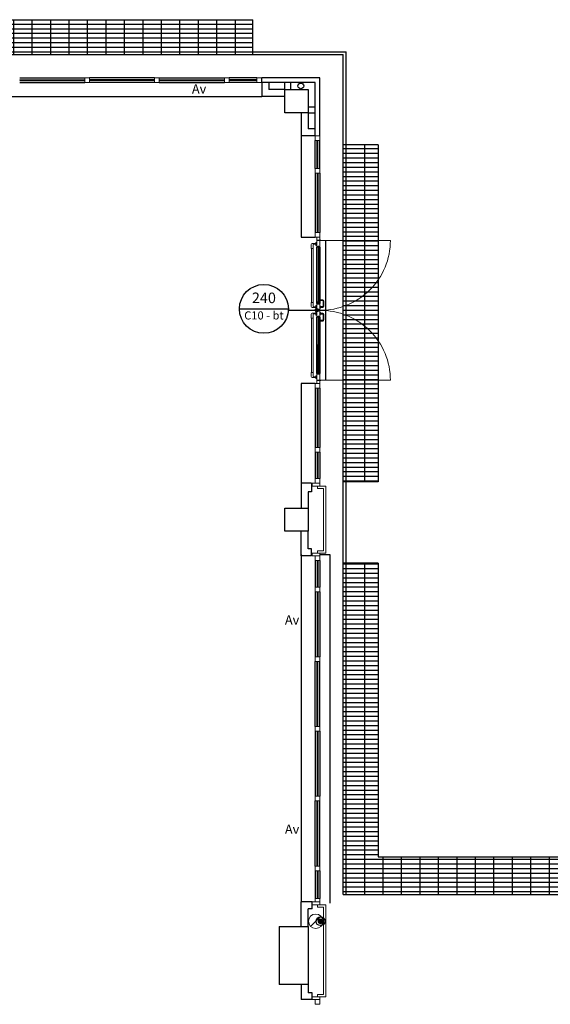
# Model space of a CAD drawing. Units: metres. Extents: x -1622 to -1399, y -644 to -230.
# Drawn here: x -1495 to -1485, y -278 to -261 of the extents above; entities that cross this region are included whole.
import ezdxf

# ---------------------------------------------------------------- set-up
doc = ezdxf.new("R2010")
doc.units = ezdxf.units.M
for name, color, linetype in [('abaco porte', 164, 'Continuous'), ('ACCIAIOSEZIONE', 62, 'Continuous'), ('APERTURA FINESTRE', 92, 'Continuous'), ('c10 180', 30, 'Continuous'), ('C10 240', 30, 'Continuous'), ('CALCESTRUZZO', 82, 'Continuous'), ('Finiture interne', 30, 'Continuous'), ('griglie ester pavim', 251, 'Continuous'), ('PARETE INTERNA 12--10 D 02', 32, 'Continuous'), ('pluviali 1', 50, 'Continuous'), ('POLIURETANOSEZIONE', 5, 'Continuous'), ('PROIEZIONI', 7, 'Continuous'), ('RETINO D 02', 8, 'Continuous'), ('scritte pluviali', 40, 'Continuous'), ('SISTEMA METRA', 21, 'Continuous'), ('VETROSEZIONE', 144, 'Continuous')]:
    doc.layers.add(name, color=color, linetype=linetype)
doc.layers.add('PROIEZIONI2', color=8, linetype='Continuous', lineweight=5)
doc.layers.add('PROIEZIONI3', color=8, linetype='Continuous', lineweight=5)
doc.styles.add('ROMAND', font='times.ttf')
doc.styles.get("Standard").update_dxf_attribs({"font": 'times.ttf'})
pattern_1 = [(0, (729.0726, -280.5969), (0, 0.079375), []), (90, (729.0726, -280.5969), (-0.3175, 2e-17), [])]

msp = doc.modelspace()

# ---------------------------------------------------------------- hatches: boundary and pattern name
at = {"layer": 'abaco porte'}
h = msp.add_hatch(color=256, dxfattribs=at)
edge = h.paths.add_edge_path()
edge.add_arc((-1489.485, -266.311), 0.03, 0, 360)
at = {"layer": 'griglie ester pavim'}
h = msp.add_hatch(dxfattribs=at)
h.set_pattern_fill('GRATE', color=256, scale=0.1, style=0)
h.set_pattern_definition(pattern_1)
h.paths.add_polyline_path([(-1490.585, -261.313), (-1496.385, -261.313), (-1496.385, -261.913), (-1490.585, -261.913)])
h = msp.add_hatch(dxfattribs=at)
h.set_pattern_fill('GRATE', color=256, scale=0.1, style=0)
h.set_pattern_definition(pattern_1)
h.paths.add_polyline_path([(-1488.435, -263.463), (-1489.035, -263.463), (-1489.035, -265.109), (-1488.435, -265.109)])
h.paths.add_polyline_path([(-1488.435, -265.109), (-1489.035, -265.109), (-1489.035, -266.247, 0.160652), (-1488.435, -265.791)])
h.paths.add_polyline_path([(-1488.435, -265.791, -0.160652), (-1489.035, -266.247), (-1489.035, -266.378, -0.160651), (-1488.435, -266.835)])
h.paths.add_polyline_path([(-1488.435, -266.835, 0.160651), (-1489.035, -266.378), (-1489.035, -267.516), (-1488.435, -267.516)])
h.paths.add_polyline_path([(-1488.435, -267.516), (-1489.035, -267.516), (-1489.035, -269.263), (-1488.435, -269.263)])
h.paths.add_polyline_path([(-1488.435, -270.663), (-1489.035, -270.663), (-1489.035, -276.363), (-1483.335, -276.363), (-1483.335, -275.713), (-1488.435, -275.713)])
at = {"layer": 'scritte pluviali'}
msp.add_hatch(color=256, dxfattribs=at).paths.add_polyline_path([(-1489.474, -276.823, -1), (-1489.378, -276.823, -1)])

# ---------------------------------------------------------------- linework, layer by layer
at = {"layer": 'abaco porte'}
for p, q in [((-1490.817, -266.288), (-1489.977, -266.288)), ((-1489.485, -266.315), (-1489.985, -266.315))]:
    msp.add_line(p, q, dxfattribs=at)
for centre, radius in [((-1490.397, -266.288), 0.42), ((-1489.485, -266.311), 0.03)]:
    msp.add_circle(centre, radius, dxfattribs=at)
at = {"layer": 'ACCIAIOSEZIONE', "lineweight": 15, "ltscale": 0.05}
for p, q in [((-1493.475, -262.313), (-1493.395, -262.313)), ((-1493.475, -262.393), (-1493.475, -262.313)), ((-1493.395, -262.313), (-1493.395, -262.393)), ((-1492.195, -262.313), (-1492.275, -262.313)), ((-1492.275, -262.313), (-1492.275, -262.393)), ((-1492.195, -262.393), (-1492.195, -262.313)), ((-1491.075, -262.313), (-1490.995, -262.313)), ((-1491.075, -262.393), (-1491.075, -262.313)), ((-1490.995, -262.313), (-1490.995, -262.393)), ((-1490.52, -262.313), (-1490.44, -262.313)), ((-1490.52, -262.393), (-1490.52, -262.313)), ((-1490.44, -262.313), (-1490.44, -262.393)), ((-1493.395, -262.393), (-1493.475, -262.393)), ((-1492.275, -262.393), (-1492.195, -262.393)), ((-1490.995, -262.393), (-1491.075, -262.393)), ((-1490.44, -262.393), (-1490.52, -262.393)), ((-1489.435, -263.313), (-1489.515, -263.313)), ((-1489.515, -263.313), (-1489.515, -263.393)), ((-1489.435, -263.393), (-1489.435, -263.313)), ((-1489.515, -263.393), (-1489.435, -263.393)), ((-1489.435, -263.873), (-1489.515, -263.873)), ((-1489.515, -263.873), (-1489.515, -263.953)), ((-1489.435, -263.953), (-1489.435, -263.873)), ((-1489.515, -263.953), (-1489.435, -263.953)), ((-1489.435, -264.971), (-1489.515, -264.971)), ((-1489.515, -264.971), (-1489.515, -265.051)), ((-1489.515, -265.051), (-1489.435, -265.051)), ((-1489.435, -265.051), (-1489.435, -264.971)), ((-1489.485, -265.224), (-1489.485, -265.213)), ((-1489.467, -265.224), (-1489.485, -265.224)), ((-1489.467, -265.224), (-1489.467, -265.213)), ((-1489.452, -265.224), (-1489.452, -265.213)), ((-1489.452, -265.224), (-1489.435, -265.224)), ((-1489.435, -265.224), (-1489.435, -265.213)), ((-1489.467, -266.196), (-1489.485, -266.196)), ((-1489.485, -266.196), (-1489.485, -266.207)), ((-1489.467, -266.196), (-1489.467, -266.207)), ((-1489.452, -266.196), (-1489.435, -266.196)), ((-1489.452, -266.196), (-1489.452, -266.207)), ((-1489.435, -266.196), (-1489.435, -266.207)), ((-1489.485, -266.43), (-1489.485, -266.419)), ((-1489.467, -266.43), (-1489.485, -266.43)), ((-1489.467, -266.43), (-1489.467, -266.419)), ((-1489.452, -266.43), (-1489.452, -266.419)), ((-1489.452, -266.43), (-1489.435, -266.43)), ((-1489.435, -266.43), (-1489.435, -266.419)), ((-1489.467, -267.402), (-1489.485, -267.402)), ((-1489.485, -267.402), (-1489.485, -267.413)), ((-1489.467, -267.402), (-1489.467, -267.413)), ((-1489.452, -267.402), (-1489.435, -267.402)), ((-1489.452, -267.402), (-1489.452, -267.413)), ((-1489.435, -267.402), (-1489.435, -267.413)), ((-1489.435, -267.574), (-1489.515, -267.574)), ((-1489.515, -267.574), (-1489.515, -267.654)), ((-1489.435, -267.654), (-1489.435, -267.574)), ((-1489.515, -267.654), (-1489.435, -267.654)), ((-1489.435, -268.673), (-1489.515, -268.673)), ((-1489.515, -268.673), (-1489.515, -268.753)), ((-1489.515, -268.753), (-1489.435, -268.753)), ((-1489.435, -268.753), (-1489.435, -268.673)), ((-1489.57, -269.288), (-1489.57, -269.338)), ((-1489.435, -269.288), (-1489.57, -269.288)), ((-1489.435, -269.208), (-1489.515, -269.208)), ((-1489.515, -269.208), (-1489.515, -269.288)), ((-1489.515, -269.288), (-1489.435, -269.288)), ((-1489.435, -269.288), (-1489.435, -269.208)), ((-1489.435, -269.338), (-1489.435, -269.288)), ((-1489.57, -269.338), (-1489.435, -269.338)), ((-1489.475, -269.378), (-1489.475, -269.338)), ((-1489.375, -269.378), (-1489.475, -269.378)), ((-1489.335, -269.338), (-1489.435, -269.338)), ((-1489.375, -270.448), (-1489.375, -269.378)), ((-1489.335, -270.488), (-1489.335, -269.338)), ((-1489.57, -270.538), (-1489.57, -270.488)), ((-1489.57, -270.488), (-1489.435, -270.488)), ((-1489.475, -270.488), (-1489.475, -270.448)), ((-1489.475, -270.448), (-1489.375, -270.448)), ((-1489.435, -270.488), (-1489.435, -270.538)), ((-1489.435, -270.488), (-1489.335, -270.488)), ((-1489.435, -270.538), (-1489.57, -270.538)), ((-1489.435, -270.538), (-1489.515, -270.538)), ((-1489.515, -270.538), (-1489.515, -270.618)), ((-1489.515, -270.618), (-1489.435, -270.618)), ((-1489.435, -270.618), (-1489.435, -270.538)), ((-1489.435, -271.073), (-1489.515, -271.073)), ((-1489.515, -271.073), (-1489.515, -271.153)), ((-1489.515, -271.153), (-1489.435, -271.153)), ((-1489.435, -271.153), (-1489.435, -271.073)), ((-1489.435, -272.273), (-1489.515, -272.273)), ((-1489.515, -272.273), (-1489.515, -272.353)), ((-1489.515, -272.353), (-1489.435, -272.353)), ((-1489.435, -272.353), (-1489.435, -272.273)), ((-1489.435, -273.473), (-1489.515, -273.473)), ((-1489.515, -273.473), (-1489.515, -273.553)), ((-1489.515, -273.553), (-1489.435, -273.553)), ((-1489.435, -273.553), (-1489.435, -273.473)), ((-1489.435, -274.673), (-1489.515, -274.673)), ((-1489.515, -274.673), (-1489.515, -274.753)), ((-1489.435, -274.753), (-1489.435, -274.673)), ((-1489.515, -274.753), (-1489.435, -274.753)), ((-1489.435, -275.873), (-1489.515, -275.873)), ((-1489.515, -275.873), (-1489.515, -275.953)), ((-1489.435, -275.953), (-1489.435, -275.873)), ((-1489.515, -275.953), (-1489.435, -275.953)), ((-1489.435, -276.433), (-1489.515, -276.433)), ((-1489.515, -276.433), (-1489.515, -276.488)), ((-1489.435, -276.433), (-1489.515, -276.433)), ((-1489.515, -276.433), (-1489.515, -276.488)), ((-1489.435, -276.488), (-1489.435, -276.433)), ((-1489.435, -276.488), (-1489.435, -276.433)), ((-1489.57, -276.488), (-1489.57, -276.538)), ((-1489.435, -276.488), (-1489.57, -276.488)), ((-1489.57, -276.538), (-1489.435, -276.538)), ((-1489.515, -276.488), (-1489.435, -276.488)), ((-1489.515, -276.488), (-1489.435, -276.488)), ((-1489.475, -276.578), (-1489.475, -276.538)), ((-1489.375, -276.578), (-1489.475, -276.578)), ((-1489.435, -276.538), (-1489.435, -276.488)), ((-1489.335, -276.538), (-1489.435, -276.538)), ((-1489.375, -278.081), (-1489.375, -276.578)), ((-1489.335, -278.121), (-1489.335, -276.538)), ((-1489.594, -276.911), (-1489.417, -276.735)), ((-1489.57, -278.171), (-1489.57, -278.121)), ((-1489.57, -278.121), (-1489.435, -278.121)), ((-1489.475, -278.121), (-1489.475, -278.081)), ((-1489.475, -278.081), (-1489.375, -278.081)), ((-1489.435, -278.121), (-1489.435, -278.171)), ((-1489.435, -278.121), (-1489.335, -278.121)), ((-1489.435, -278.171), (-1489.57, -278.171)), ((-1489.435, -278.171), (-1489.515, -278.171)), ((-1489.515, -278.171), (-1489.515, -278.251)), ((-1489.515, -278.251), (-1489.435, -278.251)), ((-1489.435, -278.251), (-1489.435, -278.171))]:
    msp.add_line(p, q, dxfattribs=at)
for points in [[(-1489.435, -265.106), (-1489.485, -265.106), (-1489.485, -265.056), (-1489.435, -265.056), (-1489.435, -265.106), (-1489.435, -265.106)], [(-1489.435, -265.113), (-1489.485, -265.113), (-1489.485, -265.213), (-1489.435, -265.213), (-1489.435, -265.113), (-1489.435, -265.113)], [(-1489.435, -267.513), (-1489.485, -267.513), (-1489.485, -267.413), (-1489.435, -267.413), (-1489.435, -267.513), (-1489.435, -267.513)], [(-1489.435, -267.519), (-1489.485, -267.519), (-1489.485, -267.569), (-1489.435, -267.569), (-1489.435, -267.519), (-1489.435, -267.519)]]:
    msp.add_lwpolyline(points, dxfattribs=at)
for points in [[(-1489.435, -266.307), (-1489.485, -266.307), (-1489.485, -266.207), (-1489.435, -266.207)], [(-1489.485, -266.315), (-1489.485, -266.307), (-1489.46, -266.307), (-1489.46, -266.315)], [(-1489.435, -266.319), (-1489.485, -266.319), (-1489.485, -266.419), (-1489.435, -266.419)], [(-1489.435, -266.319), (-1489.435, -266.31), (-1489.46, -266.31), (-1489.46, -266.319)]]:
    msp.add_lwpolyline(points, close=True, dxfattribs=at)
msp.add_circle((-1489.505, -276.823), 0.125, dxfattribs=at)
at = {"layer": 'CALCESTRUZZO'}
for p, q in [((-1490.035, -262.513), (-1489.635, -262.513)), ((-1490.035, -262.913), (-1490.035, -262.513)), ((-1489.635, -262.513), (-1489.635, -262.913)), ((-1489.635, -262.913), (-1490.035, -262.913)), ((-1490.035, -269.713), (-1489.635, -269.713)), ((-1490.035, -270.113), (-1490.035, -269.713)), ((-1489.635, -269.713), (-1489.635, -270.113)), ((-1489.635, -270.113), (-1490.035, -270.113)), ((-1490.135, -276.913), (-1490.135, -277.913)), ((-1490.135, -276.913), (-1489.635, -276.913)), ((-1489.635, -276.913), (-1489.635, -277.913)), ((-1489.635, -277.913), (-1490.135, -277.913))]:
    msp.add_line(p, q, dxfattribs=at)
at = {"layer": 'Finiture interne'}
for p, q in [((-1490.035, -262.513), (-1490.035, -262.393)), ((-1489.935, -262.513), (-1489.935, -262.393)), ((-1489.635, -262.813), (-1489.515, -262.813)), ((-1489.635, -262.913), (-1489.515, -262.913)), ((-1489.335, -267.516), (-1489.335, -265.109))]:
    msp.add_line(p, q, dxfattribs=at)
at = {"layer": 'griglie ester pavim'}
for p, q in [((-1496.385, -261.313), (-1490.585, -261.313)), ((-1490.585, -261.913), (-1490.585, -261.313)), ((-1490.585, -261.863), (-1488.985, -261.863)), ((-1488.985, -263.463), (-1488.985, -261.863)), ((-1511.635, -261.913), (-1489.035, -261.913)), ((-1489.035, -276.363), (-1489.035, -261.913)), ((-1488.435, -263.463), (-1489.035, -263.463)), ((-1488.435, -263.463), (-1488.435, -269.263)), ((-1488.435, -269.263), (-1489.035, -269.263)), ((-1488.985, -270.663), (-1488.985, -269.263)), ((-1488.435, -270.663), (-1489.035, -270.663)), ((-1488.435, -270.663), (-1488.435, -275.713)), ((-1488.435, -275.713), (-1483.335, -275.713)), ((-1489.035, -276.363), (-1476.485, -276.363))]:
    msp.add_line(p, q, dxfattribs=at)
at = {"layer": 'PARETE INTERNA 12--10 D 02'}
for p, q in [((-1490.435, -262.393), (-1490.435, -262.633)), ((-1490.315, -262.393), (-1490.315, -262.513)), ((-1490.035, -262.513), (-1490.315, -262.513)), ((-1490.035, -262.633), (-1490.435, -262.633)), ((-1489.755, -262.913), (-1489.755, -263.313)), ((-1489.635, -262.913), (-1489.635, -263.193)), ((-1489.515, -263.193), (-1489.635, -263.193)), ((-1489.515, -263.313), (-1489.755, -263.313)), ((-1489.58, -269.288), (-1489.755, -269.288)), ((-1489.755, -269.288), (-1489.755, -269.713)), ((-1489.58, -269.288), (-1489.58, -269.433)), ((-1489.635, -269.433), (-1489.635, -269.713)), ((-1489.58, -269.433), (-1489.635, -269.433)), ((-1489.755, -270.538), (-1489.755, -270.113)), ((-1489.635, -270.418), (-1489.635, -270.113)), ((-1489.58, -270.418), (-1489.635, -270.418)), ((-1489.58, -270.538), (-1489.58, -270.418)), ((-1489.58, -270.538), (-1489.755, -270.538)), ((-1489.755, -276.913), (-1489.755, -276.488)), ((-1489.755, -276.913), (-1489.755, -276.488)), ((-1489.57, -276.488), (-1489.755, -276.488)), ((-1489.57, -276.608), (-1489.57, -276.488)), ((-1489.635, -276.913), (-1489.635, -276.608)), ((-1489.635, -276.913), (-1489.635, -276.608)), ((-1489.57, -276.608), (-1489.635, -276.608)), ((-1489.755, -277.913), (-1489.755, -278.171)), ((-1489.635, -277.913), (-1489.635, -278.051)), ((-1489.57, -278.051), (-1489.635, -278.051)), ((-1489.57, -278.171), (-1489.57, -278.051)), ((-1489.57, -278.171), (-1489.755, -278.171))]:
    msp.add_line(p, q, dxfattribs=at)
at = {"layer": 'pluviali 1', "linetype": 'Continuous', "ltscale": 0.001}
msp.add_circle((-1489.426, -276.823), 0.075, dxfattribs=at)
at = {"layer": 'POLIURETANOSEZIONE', "linetype": 'Continuous'}
for p, q in [((-1494.595, -262.35), (-1494.589, -262.35)), ((-1494.595, -262.355), (-1494.589, -262.355)), ((-1494.589, -262.355), (-1494.589, -262.35)), ((-1493.475, -262.35), (-1493.48, -262.35)), ((-1493.48, -262.355), (-1493.48, -262.35)), ((-1493.475, -262.355), (-1493.48, -262.355)), ((-1493.395, -262.35), (-1493.389, -262.35)), ((-1493.395, -262.355), (-1493.389, -262.355)), ((-1493.389, -262.355), (-1493.389, -262.35)), ((-1492.275, -262.35), (-1492.28, -262.35)), ((-1492.28, -262.355), (-1492.28, -262.35)), ((-1492.275, -262.355), (-1492.28, -262.355)), ((-1492.195, -262.35), (-1492.189, -262.35)), ((-1492.195, -262.355), (-1492.189, -262.355)), ((-1492.189, -262.355), (-1492.189, -262.35)), ((-1491.075, -262.35), (-1491.08, -262.35)), ((-1491.08, -262.355), (-1491.08, -262.35)), ((-1491.075, -262.355), (-1491.08, -262.355)), ((-1490.995, -262.35), (-1490.989, -262.35)), ((-1490.995, -262.355), (-1490.989, -262.355)), ((-1490.989, -262.355), (-1490.989, -262.35)), ((-1490.52, -262.35), (-1490.525, -262.35)), ((-1490.525, -262.355), (-1490.525, -262.35)), ((-1490.52, -262.355), (-1490.525, -262.355)), ((-1489.477, -263.393), (-1489.477, -263.398)), ((-1489.477, -263.398), (-1489.472, -263.398)), ((-1489.472, -263.393), (-1489.472, -263.398)), ((-1489.477, -263.873), (-1489.477, -263.867)), ((-1489.477, -263.867), (-1489.472, -263.867)), ((-1489.472, -263.873), (-1489.472, -263.867)), ((-1489.477, -263.953), (-1489.477, -263.958)), ((-1489.477, -263.958), (-1489.472, -263.958)), ((-1489.472, -263.953), (-1489.472, -263.958)), ((-1489.477, -264.971), (-1489.477, -264.965)), ((-1489.477, -264.965), (-1489.472, -264.965)), ((-1489.472, -264.971), (-1489.472, -264.965)), ((-1489.457, -265.213), (-1489.462, -265.213)), ((-1489.462, -265.213), (-1489.462, -265.218)), ((-1489.457, -265.218), (-1489.462, -265.218)), ((-1489.457, -265.213), (-1489.457, -265.218)), ((-1489.462, -266.206), (-1489.462, -266.201)), ((-1489.457, -266.201), (-1489.462, -266.201)), ((-1489.457, -266.206), (-1489.462, -266.206)), ((-1489.457, -266.206), (-1489.457, -266.201)), ((-1489.457, -266.419), (-1489.462, -266.419)), ((-1489.462, -266.419), (-1489.462, -266.424)), ((-1489.457, -266.424), (-1489.462, -266.424)), ((-1489.457, -266.419), (-1489.457, -266.424)), ((-1489.462, -267.412), (-1489.462, -267.407)), ((-1489.457, -267.407), (-1489.462, -267.407)), ((-1489.457, -267.412), (-1489.462, -267.412)), ((-1489.457, -267.412), (-1489.457, -267.407)), ((-1489.477, -267.654), (-1489.477, -267.66)), ((-1489.477, -267.66), (-1489.472, -267.66)), ((-1489.472, -267.654), (-1489.472, -267.66)), ((-1489.477, -268.673), (-1489.477, -268.667)), ((-1489.477, -268.667), (-1489.472, -268.667)), ((-1489.477, -268.753), (-1489.477, -268.758)), ((-1489.477, -268.758), (-1489.472, -268.758)), ((-1489.472, -268.673), (-1489.472, -268.667)), ((-1489.472, -268.753), (-1489.472, -268.758)), ((-1489.477, -269.208), (-1489.477, -269.202)), ((-1489.477, -269.202), (-1489.472, -269.202)), ((-1489.472, -269.208), (-1489.472, -269.202)), ((-1489.477, -270.618), (-1489.477, -270.623)), ((-1489.477, -270.623), (-1489.472, -270.623)), ((-1489.472, -270.618), (-1489.472, -270.623)), ((-1489.477, -271.073), (-1489.477, -271.067)), ((-1489.477, -271.067), (-1489.472, -271.067)), ((-1489.477, -271.153), (-1489.477, -271.158)), ((-1489.477, -271.158), (-1489.472, -271.158)), ((-1489.472, -271.073), (-1489.472, -271.067)), ((-1489.472, -271.153), (-1489.472, -271.158)), ((-1489.477, -272.273), (-1489.477, -272.267)), ((-1489.477, -272.267), (-1489.472, -272.267)), ((-1489.477, -272.353), (-1489.477, -272.358)), ((-1489.477, -272.358), (-1489.472, -272.358)), ((-1489.472, -272.273), (-1489.472, -272.267)), ((-1489.472, -272.353), (-1489.472, -272.358)), ((-1489.477, -273.473), (-1489.477, -273.467)), ((-1489.477, -273.467), (-1489.472, -273.467)), ((-1489.477, -273.553), (-1489.477, -273.558)), ((-1489.472, -273.473), (-1489.472, -273.467)), ((-1489.472, -273.553), (-1489.472, -273.558)), ((-1489.477, -273.558), (-1489.472, -273.558)), ((-1489.477, -274.673), (-1489.477, -274.667)), ((-1489.477, -274.667), (-1489.472, -274.667)), ((-1489.472, -274.673), (-1489.472, -274.667)), ((-1489.477, -274.753), (-1489.477, -274.758)), ((-1489.477, -274.758), (-1489.472, -274.758)), ((-1489.472, -274.753), (-1489.472, -274.758)), ((-1489.477, -275.873), (-1489.477, -275.867)), ((-1489.477, -275.867), (-1489.472, -275.867)), ((-1489.472, -275.873), (-1489.472, -275.867)), ((-1489.477, -275.953), (-1489.477, -275.958)), ((-1489.477, -275.958), (-1489.472, -275.958)), ((-1489.472, -275.953), (-1489.472, -275.958)), ((-1489.477, -276.433), (-1489.477, -276.427)), ((-1489.477, -276.427), (-1489.472, -276.427)), ((-1489.472, -276.433), (-1489.472, -276.427))]:
    msp.add_line(p, q, dxfattribs=at)
at = {"layer": 'POLIURETANOSEZIONE'}
for p, q in [((-1489.457, -265.213), (-1489.457, -265.213)), ((-1489.457, -266.206), (-1489.457, -266.206)), ((-1489.457, -266.419), (-1489.457, -266.419)), ((-1489.457, -267.412), (-1489.457, -267.412))]:
    msp.add_line(p, q, dxfattribs=at)
at = {"layer": 'PROIEZIONI', "lineweight": -2}
for p, q in [((-1494.595, -262.313), (-1493.475, -262.313)), ((-1492.275, -262.313), (-1493.395, -262.313)), ((-1492.195, -262.313), (-1491.075, -262.313)), ((-1490.52, -262.313), (-1490.995, -262.313)), ((-1494.595, -262.393), (-1493.475, -262.393)), ((-1492.275, -262.393), (-1493.395, -262.393)), ((-1492.195, -262.393), (-1491.075, -262.393)), ((-1490.52, -262.393), (-1490.995, -262.393)), ((-1496.435, -262.633), (-1490.435, -262.633)), ((-1489.755, -263.313), (-1489.755, -265.051)), ((-1489.515, -263.873), (-1489.515, -263.393)), ((-1489.435, -263.873), (-1489.435, -263.393)), ((-1489.515, -263.953), (-1489.515, -264.971)), ((-1489.435, -263.953), (-1489.435, -264.971)), ((-1489.755, -265.051), (-1489.515, -265.051)), ((-1489.485, -266.196), (-1489.485, -265.224)), ((-1489.435, -265.224), (-1489.435, -266.196)), ((-1489.485, -267.402), (-1489.485, -266.43)), ((-1489.435, -266.43), (-1489.435, -267.402)), ((-1489.515, -267.574), (-1489.755, -267.574)), ((-1489.755, -267.574), (-1489.755, -269.313)), ((-1489.515, -267.654), (-1489.515, -268.673)), ((-1489.435, -267.654), (-1489.435, -268.673)), ((-1489.515, -268.753), (-1489.515, -269.208)), ((-1489.435, -268.753), (-1489.435, -269.208)), ((-1489.755, -270.513), (-1489.755, -276.488)), ((-1489.515, -270.618), (-1489.515, -271.073)), ((-1489.435, -270.618), (-1489.435, -271.073)), ((-1489.515, -271.153), (-1489.515, -272.273)), ((-1489.435, -271.153), (-1489.435, -272.273)), ((-1489.515, -273.473), (-1489.515, -272.353)), ((-1489.435, -273.473), (-1489.435, -272.353)), ((-1489.515, -273.553), (-1489.515, -274.673)), ((-1489.435, -273.553), (-1489.435, -274.673)), ((-1489.515, -275.873), (-1489.515, -274.753)), ((-1489.435, -275.873), (-1489.435, -274.753)), ((-1489.515, -275.953), (-1489.515, -276.433)), ((-1489.435, -275.953), (-1489.435, -276.433))]:
    msp.add_line(p, q, dxfattribs=at)
for centre in [(-1489.426, -265.109), (-1489.426, -267.516)]:
    msp.add_circle(centre, 0.005, dxfattribs=at)
at = {"layer": 'PROIEZIONI2', "lineweight": 15, "ltscale": 0.05}
for p, q in [((-1489.582, -265.249), (-1489.582, -265.18)), ((-1489.552, -265.249), (-1489.582, -265.249)), ((-1489.581, -266.178), (-1489.581, -265.249)), ((-1489.5, -265.165), (-1489.567, -265.165)), ((-1489.553, -266.178), (-1489.553, -265.249)), ((-1489.552, -265.249), (-1489.552, -265.19)), ((-1489.5, -265.175), (-1489.537, -265.175)), ((-1489.504, -265.165), (-1489.504, -265.145)), ((-1489.504, -265.164), (-1489.497, -265.164)), ((-1489.504, -265.195), (-1489.504, -265.175)), ((-1489.504, -265.176), (-1489.497, -265.176)), ((-1489.5, -265.175), (-1489.5, -265.165)), ((-1489.497, -265.145), (-1489.497, -265.195)), ((-1489.582, -266.178), (-1489.582, -266.247)), ((-1489.552, -266.178), (-1489.582, -266.178)), ((-1489.5, -266.262), (-1489.567, -266.262)), ((-1489.552, -266.178), (-1489.552, -266.237)), ((-1489.5, -266.252), (-1489.537, -266.252)), ((-1489.504, -266.232), (-1489.504, -266.252)), ((-1489.504, -266.251), (-1489.497, -266.251)), ((-1489.504, -266.262), (-1489.504, -266.282)), ((-1489.504, -266.263), (-1489.497, -266.263)), ((-1489.5, -266.252), (-1489.5, -266.262)), ((-1489.497, -266.282), (-1489.497, -266.232)), ((-1489.422, -266.144), (-1489.422, -266.129)), ((-1489.385, -266.129), (-1489.422, -266.129)), ((-1489.385, -266.144), (-1489.422, -266.144)), ((-1489.38, -266.243), (-1489.38, -266.149)), ((-1489.365, -266.243), (-1489.365, -266.149)), ((-1489.582, -266.448), (-1489.582, -266.379)), ((-1489.5, -266.364), (-1489.567, -266.364)), ((-1489.552, -266.448), (-1489.552, -266.389)), ((-1489.5, -266.374), (-1489.537, -266.374)), ((-1489.504, -266.364), (-1489.504, -266.344)), ((-1489.504, -266.363), (-1489.497, -266.363)), ((-1489.504, -266.394), (-1489.504, -266.374)), ((-1489.504, -266.375), (-1489.497, -266.375)), ((-1489.5, -266.374), (-1489.5, -266.364)), ((-1489.497, -266.344), (-1489.497, -266.394)), ((-1489.38, -266.383), (-1489.38, -266.476)), ((-1489.365, -266.383), (-1489.365, -266.476)), ((-1489.552, -266.448), (-1489.582, -266.448)), ((-1489.581, -267.383), (-1489.581, -266.448)), ((-1489.553, -267.383), (-1489.553, -266.448)), ((-1489.422, -266.481), (-1489.422, -266.496)), ((-1489.385, -266.481), (-1489.422, -266.481)), ((-1489.385, -266.496), (-1489.422, -266.496)), ((-1489.582, -267.383), (-1489.582, -267.453)), ((-1489.552, -267.383), (-1489.582, -267.383)), ((-1489.552, -267.383), (-1489.552, -267.443)), ((-1489.504, -267.438), (-1489.504, -267.458)), ((-1489.497, -267.488), (-1489.497, -267.438)), ((-1489.5, -267.468), (-1489.567, -267.468)), ((-1489.5, -267.458), (-1489.537, -267.458)), ((-1489.504, -267.457), (-1489.497, -267.457)), ((-1489.504, -267.468), (-1489.504, -267.488)), ((-1489.504, -267.469), (-1489.497, -267.469)), ((-1489.5, -267.458), (-1489.5, -267.468))]:
    msp.add_line(p, q, dxfattribs=at)
at = {"layer": 'PROIEZIONI2'}
for p, q in [((-1489.426, -265.109), (-1488.223, -265.109)), ((-1489.422, -266.249), (-1489.386, -266.249)), ((-1489.422, -266.264), (-1489.386, -266.264)), ((-1489.422, -266.361), (-1489.386, -266.361)), ((-1489.422, -266.376), (-1489.386, -266.376)), ((-1489.426, -267.516), (-1488.223, -267.516))]:
    msp.add_line(p, q, dxfattribs=at)
at = {"layer": 'PROIEZIONI2', "lineweight": 15, "ltscale": 0.05}
for points in [[(-1489.504, -265.165), (-1489.504, -265.145), (-1489.485, -265.145), (-1489.485, -265.195), (-1489.504, -265.195), (-1489.504, -265.176)], [(-1489.504, -265.185), (-1489.504, -265.175)], [(-1489.504, -266.262), (-1489.504, -266.282), (-1489.485, -266.282), (-1489.485, -266.232), (-1489.504, -266.232), (-1489.504, -266.251)], [(-1489.504, -266.242), (-1489.504, -266.252)], [(-1489.504, -266.364), (-1489.504, -266.344), (-1489.485, -266.344), (-1489.485, -266.394), (-1489.504, -266.394), (-1489.504, -266.375)], [(-1489.504, -266.384), (-1489.504, -266.374)], [(-1489.504, -267.468), (-1489.504, -267.488), (-1489.485, -267.488), (-1489.485, -267.438), (-1489.504, -267.438), (-1489.504, -267.457)], [(-1489.504, -267.448), (-1489.504, -267.458)]]:
    msp.add_lwpolyline(points, dxfattribs=at)
for points in [[(-1489.429, -266.232), (-1489.429, -266.282), (-1489.434, -266.282), (-1489.434, -266.232)], [(-1489.422, -266.24), (-1489.422, -266.274), (-1489.429, -266.274), (-1489.429, -266.24)], [(-1489.429, -266.394), (-1489.429, -266.344), (-1489.434, -266.344), (-1489.434, -266.394)], [(-1489.422, -266.386), (-1489.422, -266.352), (-1489.429, -266.352), (-1489.429, -266.386)]]:
    msp.add_lwpolyline(points, close=True, dxfattribs=at)
for centre, radius, start, end in [((-1489.567, -265.18), 0.015, 90, 180), ((-1489.537, -265.19), 0.015, 90, 180), ((-1489.567, -266.247), 0.015, 180, 270), ((-1489.537, -266.237), 0.015, 180, 270), ((-1489.386, -266.243), 0.0215, 270, 360), ((-1489.386, -266.243), 0.0065, 270, 360), ((-1489.385, -266.149), 0.02, 360, 90), ((-1489.385, -266.149), 0.005, 360, 90), ((-1489.567, -266.379), 0.015, 90, 180), ((-1489.537, -266.389), 0.015, 90, 180), ((-1489.386, -266.383), 0.0215, 0, 90), ((-1489.386, -266.383), 0.0065, 0, 90), ((-1489.385, -266.476), 0.02, 270, 0), ((-1489.385, -266.476), 0.005, 270, 0), ((-1489.567, -267.453), 0.015, 180, 270), ((-1489.537, -267.443), 0.015, 180, 270)]:
    msp.add_arc(centre, radius, start, end, dxfattribs=at)
at = {"layer": 'PROIEZIONI3'}
for centre, start, end in [((-1489.426, -265.109), 269.6145, 0), ((-1489.426, -267.516), 0, 90.3858)]:
    msp.add_arc(centre, 1.203, start, end, dxfattribs=at)
at = {"layer": 'RETINO D 02'}
for p, q in [((-1489.435, -270.513), (-1489.262, -270.513)), ((-1489.262, -270.513), (-1489.262, -276.513))]:
    msp.add_line(p, q, dxfattribs=at)
at = {"layer": 'scritte pluviali'}
msp.add_circle((-1489.762, -262.452), 0.05, dxfattribs=at)
at = {"layer": 'SISTEMA METRA'}
for p, q in [((-1490.435, -262.393), (-1490.435, -262.313)), ((-1489.435, -262.313), (-1490.435, -262.313)), ((-1489.435, -263.313), (-1489.435, -262.313)), ((-1489.515, -262.393), (-1490.435, -262.393)), ((-1489.515, -263.313), (-1489.515, -262.393))]:
    msp.add_line(p, q, dxfattribs=at)
at = {"layer": 'VETROSEZIONE'}
for p, q in [((-1494.595, -262.346), (-1493.475, -262.346)), ((-1494.595, -262.35), (-1493.475, -262.35)), ((-1494.595, -262.356), (-1493.475, -262.356)), ((-1494.595, -262.36), (-1493.475, -262.36)), ((-1492.275, -262.346), (-1493.395, -262.346)), ((-1492.275, -262.35), (-1493.395, -262.35)), ((-1492.275, -262.356), (-1493.395, -262.356)), ((-1492.275, -262.36), (-1493.395, -262.36)), ((-1492.195, -262.346), (-1491.075, -262.346)), ((-1492.195, -262.35), (-1491.075, -262.35)), ((-1492.195, -262.356), (-1491.075, -262.356)), ((-1492.195, -262.36), (-1491.075, -262.36)), ((-1490.52, -262.346), (-1490.995, -262.346)), ((-1490.52, -262.35), (-1490.995, -262.35)), ((-1490.52, -262.356), (-1490.995, -262.356)), ((-1490.52, -262.36), (-1490.995, -262.36)), ((-1489.482, -263.873), (-1489.482, -263.393)), ((-1489.478, -263.873), (-1489.478, -263.393)), ((-1489.472, -263.873), (-1489.472, -263.393)), ((-1489.468, -263.873), (-1489.468, -263.393)), ((-1489.482, -263.953), (-1489.482, -264.971)), ((-1489.478, -263.953), (-1489.478, -264.971)), ((-1489.472, -263.953), (-1489.472, -264.971)), ((-1489.468, -263.953), (-1489.468, -264.971)), ((-1489.467, -265.213), (-1489.467, -266.206)), ((-1489.463, -265.213), (-1489.467, -265.213)), ((-1489.463, -265.213), (-1489.463, -266.206)), ((-1489.457, -265.213), (-1489.457, -266.206)), ((-1489.453, -265.213), (-1489.457, -265.213)), ((-1489.453, -265.213), (-1489.453, -266.206)), ((-1489.467, -266.206), (-1489.467, -266.158)), ((-1489.463, -266.206), (-1489.467, -266.206)), ((-1489.463, -266.206), (-1489.463, -266.158)), ((-1489.457, -266.206), (-1489.457, -266.158)), ((-1489.453, -266.206), (-1489.457, -266.206)), ((-1489.453, -266.206), (-1489.453, -266.158)), ((-1489.467, -266.419), (-1489.467, -266.902)), ((-1489.463, -266.419), (-1489.467, -266.419)), ((-1489.463, -266.419), (-1489.463, -266.902)), ((-1489.457, -266.419), (-1489.457, -266.902)), ((-1489.453, -266.419), (-1489.457, -266.419)), ((-1489.453, -266.419), (-1489.453, -266.902)), ((-1489.467, -267.412), (-1489.467, -266.902)), ((-1489.463, -267.412), (-1489.463, -266.902)), ((-1489.457, -267.412), (-1489.457, -266.902)), ((-1489.453, -267.412), (-1489.453, -266.902)), ((-1489.463, -267.412), (-1489.467, -267.412)), ((-1489.453, -267.412), (-1489.457, -267.412)), ((-1489.482, -267.654), (-1489.482, -268.673)), ((-1489.478, -267.654), (-1489.478, -268.673)), ((-1489.472, -267.654), (-1489.472, -268.673)), ((-1489.468, -267.654), (-1489.468, -268.673)), ((-1489.482, -268.753), (-1489.482, -269.208)), ((-1489.478, -268.753), (-1489.478, -269.208)), ((-1489.472, -268.753), (-1489.472, -269.208)), ((-1489.468, -268.753), (-1489.468, -269.208)), ((-1489.482, -270.618), (-1489.482, -271.073)), ((-1489.478, -270.618), (-1489.478, -271.073)), ((-1489.472, -270.618), (-1489.472, -271.073)), ((-1489.468, -270.618), (-1489.468, -271.073)), ((-1489.482, -271.153), (-1489.482, -272.273)), ((-1489.478, -271.153), (-1489.478, -272.273)), ((-1489.472, -271.153), (-1489.472, -272.273)), ((-1489.468, -271.153), (-1489.468, -272.273)), ((-1489.482, -273.473), (-1489.482, -272.353)), ((-1489.478, -273.473), (-1489.478, -272.353)), ((-1489.472, -273.473), (-1489.472, -272.353)), ((-1489.468, -273.473), (-1489.468, -272.353)), ((-1489.482, -273.553), (-1489.482, -274.673)), ((-1489.478, -273.553), (-1489.478, -274.673)), ((-1489.472, -273.553), (-1489.472, -274.673)), ((-1489.468, -273.553), (-1489.468, -274.673)), ((-1489.482, -275.873), (-1489.482, -274.753)), ((-1489.478, -275.873), (-1489.478, -274.753)), ((-1489.472, -275.873), (-1489.472, -274.753)), ((-1489.468, -275.873), (-1489.468, -274.753)), ((-1489.482, -275.953), (-1489.482, -276.433)), ((-1489.478, -275.953), (-1489.478, -276.433)), ((-1489.472, -275.953), (-1489.472, -276.433)), ((-1489.468, -275.953), (-1489.468, -276.433))]:
    msp.add_line(p, q, dxfattribs=at)

# ---------------------------------------------------------------- texts
at = {"layer": 'APERTURA FINESTRE', "char_height": 0.16, "width": 0.23014, "attachment_point": 1, "style": 'ROMAND'}
for insert in [(-1491.634, -262.423), (-1490.036, -271.558), (-1490.036, -275.158)]:
    msp.add_mtext('Av', dxfattribs=dict(at, insert=insert))
at = {"layer": 'c10 180', "insert": (-1490.397, -266.33), "char_height": 0.14, "width": 1.00616, "attachment_point": 2}
msp.add_mtext('{\\fTimes New Roman|b0|i0|c0|p18;C10 - bt}', dxfattribs=at)
at = {"layer": 'C10 240', "insert": (-1490.397, -266.246), "char_height": 0.182, "width": 0.7576, "attachment_point": 8}
msp.add_mtext('240', dxfattribs=at)

doc.saveas('drawing.dxf')
